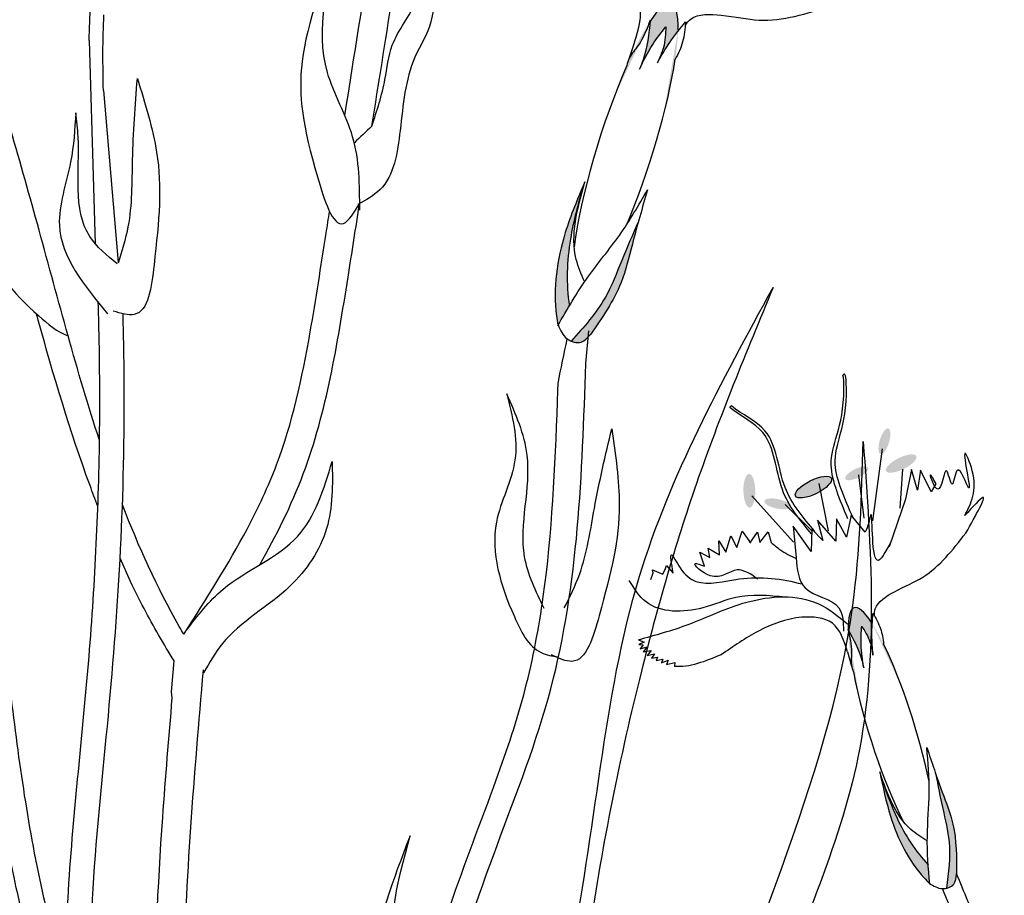
# Model space of a CAD drawing. Units: millimetres. Extents: x 45 to 125.1, y 50 to 97.
# Drawn here: x 68 to 71, y 78.9 to 81.6 of the extents above; entities that cross this region are included whole.
import ezdxf

# ---------------------------------------------------------------- set-up
doc = ezdxf.new("R2010")
doc.units = ezdxf.units.MM
doc.layers.add('Z_Pflanzebene', color=7, linetype='Continuous')

# ---------------------------------------------------------------- blocks, each defined once
blk = doc.blocks.new('Z_Lavendelheide_Staude')
at = {"layer": 'Z_Pflanzebene', "lineweight": 30, "true_color": 0x44a009}
h = blk.add_hatch(color=74, dxfattribs=at)
edge = h.paths.add_edge_path()
edge.add_ellipse((10.0674, 5.9114), major_axis=(-0.1383, -0.4383), ratio=0.181074, start_angle=507.9916, end_angle=572.0936)
edge.add_spline(control_points=[(10.1423, 6.296), (10.1382, 6.2561), (10.1327, 6.2063), (10.1142, 6.1604), (10.1102, 6.1514)], knot_values=[0.01628, 0.01628, 0.01628, 0.01628, 0.594175, 0.738246, 0.738246, 0.738246, 0.738246], degree=3, periodic=0)
edge.add_spline(control_points=[(10.1102, 6.1514), (10.1227, 6.1768), (10.1449, 6.2223), (10.1763, 6.262), (10.1901, 6.2795)], knot_values=[0, 0, 0, 0, 0.135529, 0.242673, 0.242673, 0.242673, 0.242673], degree=3, periodic=0)
edge.add_spline(control_points=[(10.1901, 6.2795), (10.1892, 6.2581), (10.1876, 6.22), (10.1714, 6.1857), (10.1643, 6.1707)], knot_values=[0, 0, 0, 0, 0.101891, 0.18093, 0.18093, 0.18093, 0.18093], degree=3, periodic=0)
edge.add_spline(control_points=[(10.1643, 6.1707), (10.1763, 6.1914), (10.1952, 6.2241), (10.2179, 6.2543), (10.2264, 6.2652)], knot_values=[0, 0, 0, 0, 0.115094, 0.181536, 0.181536, 0.181536, 0.181536], degree=3, periodic=0)
edge.add_line((10.2264, 6.2652), (10.2267, 6.2698))
h = blk.add_hatch(color=74, dxfattribs=at)
edge = h.paths.add_edge_path()
edge.add_spline(control_points=[(9.8981, 5.4358), (9.8876, 5.5021), (9.8926, 5.627), (9.9246, 5.7437), (9.9389, 5.7959)], knot_values=[0.008124, 0.008124, 0.008124, 0.008124, 0.982703, 1.772953, 1.772953, 1.772953, 1.772953], degree=3, periodic=0)
edge.add_spline(control_points=[(9.9389, 5.7959), (9.9195, 5.7504), (9.8682, 5.6268), (9.8467, 5.4792), (9.8621, 5.3869), (9.8637, 5.3777)], knot_values=[0.024911, 0.024911, 0.024911, 0.024911, 0.263674, 0.669357, 0.713862, 0.713862, 0.713862, 0.713862], degree=3, periodic=0)
edge.add_spline(control_points=[(9.8637, 5.3777), (9.8637, 5.3776), (9.8638, 5.3774), (9.8639, 5.3772)], knot_values=[0, 0, 0, 0, 0.000889, 0.000889, 0.000889, 0.000889], degree=3, periodic=0)
edge.add_spline(control_points=[(9.8639, 5.3772), (9.8752, 5.3968), (9.8865, 5.4164), (9.8981, 5.4358)], knot_values=[0.003713, 0.003713, 0.003713, 0.003713, 0.112329, 0.112329, 0.112329, 0.112329], degree=3, periodic=0)
h = blk.add_hatch(color=74, dxfattribs=at)
edge = h.paths.add_edge_path()
edge.add_spline(control_points=[(9.9644, 5.3524), (9.9986, 5.4017), (10.0558, 5.4849), (10.0915, 5.6389), (10.1187, 5.7321), (10.1346, 5.7865)], knot_values=[0, 0, 0, 0, 0.863534, 1.453728, 2.280763, 2.280763, 2.280763, 2.280763], degree=3, periodic=0)
edge.add_spline(control_points=[(10.1069, 5.6902), (10.0897, 5.6513), (10.0565, 5.5751), (10.0067, 5.4436), (9.942, 5.3708), (9.9038, 5.3289)], knot_values=[0.205833, 0.205833, 0.205833, 0.205833, 0.827034, 1.417228, 2.233443, 2.233443, 2.233443, 2.233443], degree=3, periodic=0)
edge.add_spline(control_points=[(9.9038, 5.3289), (9.9136, 5.3248), (9.9383, 5.3215), (9.954, 5.3398), (9.9627, 5.35)], knot_values=[0.309141, 0.309141, 0.309141, 0.309141, 0.454707, 0.636542, 0.636542, 0.636542, 0.636542], degree=3, periodic=0)
edge.add_spline(control_points=[(9.9627, 5.35), (9.9632, 5.3508), (9.9638, 5.3516), (9.9644, 5.3524)], knot_values=[2.280763, 2.280763, 2.280763, 2.280763, 2.295106, 2.295106, 2.295106, 2.295106], degree=3, periodic=0)
h = blk.add_hatch(color=74, dxfattribs=at)
edge = h.paths.add_edge_path()
edge.add_ellipse((10.8511, 5.026), major_axis=(0.0117, 0.0389), ratio=0.352895, start_angle=0, end_angle=360)
h = blk.add_hatch(color=74, dxfattribs=at)
edge = h.paths.add_edge_path()
edge.add_ellipse((10.9018, 4.9587), major_axis=(-0.0457, -0.0226), ratio=0.352895, start_angle=0, end_angle=360)
h = blk.add_hatch(color=74, dxfattribs=at)
edge = h.paths.add_edge_path()
edge.add_ellipse((10.7673, 4.9292), major_axis=(-0.0345, -0.017), ratio=0.352895, start_angle=0, end_angle=360)
h = blk.add_hatch(color=74, dxfattribs=at)
edge = h.paths.add_edge_path()
edge.add_ellipse((10.4425, 4.8763), major_axis=(0.001, -0.051), ratio=0.352895, start_angle=0, end_angle=360)
h = blk.add_hatch(color=74, dxfattribs=at)
edge = h.paths.add_edge_path()
edge.add_ellipse((10.6364, 4.8875), major_axis=(-0.0542, -0.0268), ratio=0.352895, start_angle=0, end_angle=360)
h = blk.add_hatch(color=74, dxfattribs=at)
edge = h.paths.add_edge_path()
edge.add_ellipse((10.5276, 4.8368), major_axis=(-0.0397, 0.0087), ratio=0.352895, start_angle=0, end_angle=360)
h = blk.add_hatch(color=74, dxfattribs=at)
edge = h.paths.add_edge_path()
edge.add_ellipse((10.8734, 4.1545), major_axis=(0.1138, -0.3684), ratio=0.181074, start_angle=507.9916, end_angle=572.0936)
edge.add_spline(control_points=[(10.7415, 4.4557), (10.7577, 4.4262), (10.7777, 4.3892), (10.7868, 4.3487), (10.7884, 4.3406)], knot_values=[0.01628, 0.01628, 0.01628, 0.01628, 0.594175, 0.738246, 0.738246, 0.738246, 0.738246], degree=3, periodic=0)
edge.add_spline(control_points=[(10.7884, 4.3406), (10.7849, 4.364), (10.7785, 4.406), (10.7812, 4.4484), (10.7824, 4.4671)], knot_values=[0, 0, 0, 0, 0.107461, 0.192416, 0.192416, 0.192416, 0.192416], degree=3, periodic=0)
edge.add_spline(control_points=[(10.7824, 4.4671), (10.792, 4.4519), (10.809, 4.4249), (10.8142, 4.3934), (10.8165, 4.3797)], knot_values=[0, 0, 0, 0, 0.08079, 0.143459, 0.143459, 0.143459, 0.143459], degree=3, periodic=0)
edge.add_spline(control_points=[(10.8165, 4.3797), (10.8149, 4.3997), (10.8123, 4.4314), (10.8135, 4.463), (10.8142, 4.4746)], knot_values=[0, 0, 0, 0, 0.091258, 0.14394, 0.14394, 0.14394, 0.14394], degree=3, periodic=0)
edge.add_line((10.8142, 4.4746), (10.8122, 4.4779))
h = blk.add_hatch(color=74, dxfattribs=at)
edge = h.paths.add_edge_path()
edge.add_spline(control_points=[(11.0691, 3.7196), (11.0692, 3.77), (11.069, 3.8547), (11.0201, 3.978), (10.9944, 4.0553), (10.9794, 4.1004)], knot_values=[0, 0, 0, 0, 0.863534, 1.453728, 2.280763, 2.280763, 2.280763, 2.280763], degree=3, periodic=0)
edge.add_spline(control_points=[(11.0062, 4.0208), (11.0129, 3.9857), (11.0264, 3.9172), (11.0548, 3.8028), (11.045, 3.7216), (11.0385, 3.6745)], knot_values=[0.205833, 0.205833, 0.205833, 0.205833, 0.827034, 1.417228, 2.233443, 2.233443, 2.233443, 2.233443], degree=3, periodic=0)
edge.add_spline(control_points=[(11.0385, 3.6745), (11.0473, 3.6764), (11.0659, 3.6859), (11.068, 3.706), (11.0691, 3.7171)], knot_values=[0.309141, 0.309141, 0.309141, 0.309141, 0.454707, 0.636542, 0.636542, 0.636542, 0.636542], degree=3, periodic=0)
edge.add_spline(control_points=[(11.0691, 3.7171), (11.0691, 3.718), (11.0691, 3.7188), (11.0691, 3.7196)], knot_values=[2.280763, 2.280763, 2.280763, 2.280763, 2.295106, 2.295106, 2.295106, 2.295106], degree=3, periodic=0)
h = blk.add_hatch(color=74, dxfattribs=at)
edge = h.paths.add_edge_path()
edge.add_spline(control_points=[(10.9837, 3.7456), (10.9447, 3.7863), (10.8885, 3.8749), (10.8549, 3.9707), (10.8399, 4.0135)], knot_values=[0.008124, 0.008124, 0.008124, 0.008124, 0.982703, 1.772953, 1.772953, 1.772953, 1.772953], degree=3, periodic=0)
edge.add_spline(control_points=[(10.8399, 4.0135), (10.8482, 3.9728), (10.8718, 3.8631), (10.9274, 3.751), (10.9821, 3.6946), (10.9876, 3.689)], knot_values=[0.019752, 0.019752, 0.019752, 0.019752, 0.209067, 0.530733, 0.566021, 0.566021, 0.566021, 0.566021], degree=3, periodic=0)
edge.add_spline(control_points=[(10.9876, 3.689), (10.9877, 3.689), (10.9878, 3.6889), (10.988, 3.6888)], knot_values=[0, 0, 0, 0, 0.000705, 0.000705, 0.000705, 0.000705], degree=3, periodic=0)
edge.add_spline(control_points=[(10.988, 3.6888), (10.9864, 3.7077), (10.9849, 3.7266), (10.9837, 3.7456)], knot_values=[0.002944, 0.002944, 0.002944, 0.002944, 0.089066, 0.089066, 0.089066, 0.089066], degree=3, periodic=0)
at = {"layer": 'Z_Pflanzebene', "color": 74, "lineweight": 30, "true_color": 0x44a009}
for p, q in [((10.2267, 6.2698), (10.2264, 6.2652)), ((8.4457, 6.2375), (8.4639, 5.6234)), ((10.0953, 6.2327), (10.0782, 6.1815)), ((10.0718, 6.1618), (10.0719, 6.1617)), ((8.4886, 6.0861), (8.5333, 5.5662)), ((9.9477, 5.2607), (9.9573, 5.3596)), ((10.3846, 5.1272), (10.3856, 5.1317)), ((10.3856, 5.1317), (10.3883, 5.1329)), ((10.8447, 5.0035), (10.8151, 4.7854)), ((10.7726, 4.9248), (10.7893, 4.7938)), ((10.9057, 4.942), (10.8975, 4.8239)), ((10.9325, 4.9407), (10.9153, 4.8512)), ((10.9508, 4.8783), (10.9325, 4.9407)), ((10.9598, 4.9388), (10.9508, 4.8783)), ((10.9924, 4.8734), (10.9598, 4.9388)), ((10.6527, 4.8981), (10.6811, 4.7551)), ((11.0064, 4.8972), (10.9924, 4.8734)), ((10.4497, 4.8606), (10.5759, 4.7214)), ((10.5508, 4.8352), (10.6317, 4.7552)), ((10.9153, 4.8512), (10.8654, 4.7064)), ((10.7505, 4.8027), (10.7363, 4.7363)), ((10.7929, 4.7516), (10.7505, 4.8027)), ((10.5749, 4.769), (10.5839, 4.6734)), ((10.6298, 4.6931), (10.5749, 4.769)), ((10.6484, 4.788), (10.6645, 4.7256)), ((10.7041, 4.7241), (10.6484, 4.788)), ((10.7064, 4.7913), (10.7041, 4.7241)), ((10.7363, 4.7363), (10.7064, 4.7913)), ((10.3717, 4.6903), (10.3867, 4.7406)), ((10.3867, 4.7406), (10.4043, 4.7052)), ((10.4043, 4.7052), (10.4211, 4.7545)), ((10.4211, 4.7545), (10.4459, 4.7193)), ((10.444, 4.7175), (10.4674, 4.7508)), ((10.4674, 4.7508), (10.474, 4.72)), ((10.474, 4.72), (10.4997, 4.752)), ((10.4997, 4.752), (10.5085, 4.72)), ((10.632, 4.7603), (10.6298, 4.6931)), ((10.6645, 4.7256), (10.632, 4.7603)), ((10.3525, 4.6825), (10.3506, 4.7248)), ((10.3506, 4.7248), (10.3717, 4.6903)), ((10.2929, 4.6908), (10.3225, 4.6742)), ((10.3073, 4.6483), (10.2929, 4.6908)), ((10.318, 4.7029), (10.3525, 4.6825)), ((10.3225, 4.6742), (10.318, 4.7029)), ((8.5704, 4.6017), (8.5392, 4.6727)), ((10.1893, 4.641), (10.1921, 4.6506)), ((10.1921, 4.6506), (10.2123, 4.6274)), ((10.1444, 4.6081), (10.1518, 4.6278)), ((10.1492, 4.6378), (10.1811, 4.6247)), ((10.1518, 4.6278), (10.1492, 4.6378)), ((10.1811, 4.6247), (10.1893, 4.641)), ((10.8122, 4.4779), (10.8142, 4.4746)), ((10.1074, 4.4262), (10.1248, 4.4182)), ((10.1248, 4.4182), (10.1086, 4.4116)), ((10.1086, 4.4116), (10.1218, 4.4109)), ((10.1218, 4.4109), (10.112, 4.3986)), ((10.112, 4.3986), (10.1334, 4.4041)), ((10.1334, 4.4041), (10.1216, 4.3897)), ((10.1216, 4.3897), (10.1451, 4.3933)), ((10.1451, 4.3933), (10.1336, 4.3781)), ((10.1336, 4.3781), (10.1558, 4.3838)), ((10.1558, 4.3838), (10.147, 4.3702)), ((10.7393, 4.3896), (10.7519, 4.3461)), ((8.6947, 4.2683), (8.7028, 4.3619)), ((10.147, 4.3702), (10.165, 4.3732)), ((10.165, 4.3732), (10.1611, 4.3632)), ((10.1611, 4.3632), (10.1804, 4.3674)), ((10.1804, 4.3674), (10.1769, 4.3559)), ((10.1769, 4.3559), (10.1967, 4.3643)), ((10.1967, 4.3643), (10.1918, 4.3516)), ((10.1918, 4.3516), (10.2173, 4.3573)), ((10.2173, 4.3573), (10.2158, 4.3451)), ((10.757, 4.3294), (10.757, 4.3294)), ((8.697, 4.2506), (8.6947, 4.2683))]:
    blk.add_line(p, q, dxfattribs=at)
for centre, major_axis, start_param, end_param in [((10.0674, 5.9114), (-0.1383, -0.4383), 8.866126, 9.999987), ((10.0674, 5.9114), (-0.1383, -0.4383), 7.358973, 8.572044), ((10.0674, 5.9114), (-0.1383, -0.4383), 10.44594, 11.796326), ((10.8734, 4.1545), (0.1138, -0.3684), 8.866126, 9.999987), ((10.8734, 4.1545), (0.1138, -0.3684), 7.358973, 8.572044), ((10.8734, 4.1545), (0.1138, -0.3684), 10.44594, 11.796326)]:
    blk.add_ellipse(centre, major_axis=major_axis, ratio=0.181074, start_param=start_param, end_param=end_param, dxfattribs=at)
blk.add_ellipse((10.6364, 4.8875), major_axis=(-0.0542, -0.0268), ratio=0.352895, dxfattribs=at)
for points, knots in [([(9.2188, 6.0108), (9.2473, 6.1905), (9.2757, 6.3696), (9.3145, 6.6144), (9.3249, 6.6803), (9.3354, 6.7461)], [34.787618, 34.787618, 34.787618, 34.787618, 45.834205, 45.834205, 49.901498, 49.901498, 49.901498, 49.901498]), ([(10.2487, 6.283), (10.2533, 6.2911), (10.2765, 6.3192), (10.3701, 6.3173), (10.5046, 6.284), (10.616, 6.3189), (10.6892, 6.3417)], [0.363718, 0.363718, 0.363718, 0.363718, 0.507291, 0.954846, 1.516442, 2.590015, 2.590015, 2.590015, 2.590015]), ([(10.1427, 6.2994), (10.1326, 6.2725), (10.1171, 6.2311), (10.08, 6.192), (10.0734, 6.1698), (10.0718, 6.1618)], [0, 0, 0, 0, 0.4150666, 0.6386666, 0.7573558, 0.7573558, 0.7573558, 0.7573558]), ([(10.1427, 6.2994), (10.1384, 6.2583), (10.1331, 6.2073), (10.1142, 6.1604), (10.1102, 6.1514)], [0, 0, 0, 0, 0.5941755, 0.738246, 0.738246, 0.738246, 0.738246]), ([(10.2497, 6.2942), (10.248, 6.2736), (10.2445, 6.2337), (10.2273, 6.1979), (10.2181, 6.1809)], [0, 0, 0, 0, 0.2986098, 0.5772909, 0.5772909, 0.5772909, 0.5772909]), ([(7.9935, 6.0087), (8.0368, 5.9546), (8.1225, 5.8477), (8.1022, 5.6012), (8.2385, 5.4486), (8.3499, 5.3558), (8.3816, 5.3453)], [0, 0, 0, 0, 0.813818, 1.608955, 2.785973, 3.205715, 3.205715, 3.205715, 3.205715]), ([(8.4768, 5.029), (8.408, 5.2376), (8.3258, 5.5554), (8.2372, 5.8674), (8.2082, 5.9685)], [7.211412, 7.211412, 7.211412, 7.211412, 9.870173, 11.149544, 11.149544, 11.149544, 11.149544]), ([(9.9394, 5.7976), (9.9249, 5.7448), (9.8926, 5.6276), (9.8876, 5.5021), (9.8981, 5.4358)], [0, 0, 0, 0, 0.798373, 1.772953, 1.772953, 1.772953, 1.772953]), ([(8.7317, 4.4425), (8.8003, 4.5499), (8.8669, 4.6548), (8.9573, 4.8249), (8.9877, 4.8897), (9.0596, 5.0795), (9.0895, 5.2152), (9.1314, 5.4546), (9.1466, 5.5553), (9.1659, 5.677), (9.1694, 5.6989), (9.1728, 5.7207)], [0.169647, 0.169647, 0.169647, 0.169647, 7.831009, 7.831009, 12.523977, 12.523977, 21.411122, 21.411122, 27.516893, 27.516893, 28.854517, 28.854517, 28.854517, 28.854517]), ([(8.9615, 4.6526), (9.0119, 4.7417), (9.148, 5.0137), (9.2083, 5.3947), (9.2521, 5.6713), (9.2639, 5.7456)], [1.274394, 1.274394, 1.274394, 1.274394, 2.514917, 4.9857, 5.896506, 5.896506, 5.896506, 5.896506]), ([(10.1069, 5.6902), (10.0897, 5.6513), (10.0565, 5.5751), (10.0067, 5.4436), (9.942, 5.3708), (9.9038, 5.3289)], [0.205833, 0.205833, 0.205833, 0.205833, 0.827034, 1.417228, 2.233443, 2.233443, 2.233443, 2.233443]), ([(8.5442, 2.2927), (8.5397, 2.3102), (8.5353, 2.3278), (8.4878, 2.5169), (8.4481, 2.6906), (8.4, 2.9872), (8.3856, 3.1085), (8.3656, 3.4774), (8.3841, 3.7228), (8.4176, 4.0791), (8.4297, 4.1961), (8.4496, 4.4253), (8.4577, 4.5383), (8.4763, 4.8784), (8.4807, 5.1066), (8.4748, 5.3828), (8.4739, 5.4141), (8.4729, 5.4457)], [0.840598, 0.840598, 0.840598, 0.840598, 1.057552, 1.057552, 3.172655, 3.172655, 4.607201, 4.607201, 7.476292, 7.476292, 8.919555, 8.919555, 10.362819, 10.362819, 13.249345, 13.249345, 13.614174, 13.614174, 13.614174, 13.614174]), ([(8.4719, 4.8292), (8.4638, 4.8501), (8.4559, 4.8709), (8.3874, 5.0571), (8.3378, 5.2253), (8.2897, 5.3985), (8.288, 5.4048), (8.2863, 5.4111)], [6.344178, 6.344178, 6.344178, 6.344178, 6.606796, 6.606796, 8.67894, 8.67894, 8.756868, 8.756868, 8.756868, 8.756868]), ([(8.6686, 2.1083), (8.6464, 2.1931), (8.6241, 2.278), (8.56, 2.5335), (8.5208, 2.705), (8.4723, 3.0038), (8.4577, 3.1304), (8.4459, 3.3855), (8.4485, 3.5137), (8.4656, 3.8177), (8.4841, 3.9929), (8.5169, 4.335), (8.5302, 4.5014), (8.5478, 4.8363), (8.5522, 5.0048), (8.5514, 5.256), (8.5502, 5.3329), (8.5481, 5.4115)], [0, 0, 0, 0, 1.056464, 1.056464, 3.169392, 3.169392, 4.69679, 4.69679, 6.224187, 6.224187, 8.338172, 8.338172, 10.452158, 10.452158, 12.566143, 12.566143, 13.474052, 13.474052, 13.474052, 13.474052]), ([(9.5167, 3.2207), (9.5213, 3.2538), (9.5806, 3.625), (9.9143, 4.253), (9.9366, 4.9269), (9.9477, 5.2607)], [6.894092, 6.894092, 6.894092, 6.894092, 7.29068, 11.369048, 15.373826, 15.373826, 15.373826, 15.373826]), ([(10.7407, 4.7912), (10.7164, 4.8489), (10.6583, 4.9866), (10.7332, 5.0674), (10.7281, 5.2191), (10.7252, 5.2246)], [0, 0, 0, 0, 0.982893, 2.344856, 2.521953, 2.521953, 2.521953, 2.521953]), ([(10.7565, 4.7947), (10.7309, 4.8519), (10.67, 4.9884), (10.7448, 5.0726), (10.7338, 5.2375), (10.7263, 5.2264), (10.7252, 5.2246)], [0, 0, 0, 0, 0.982893, 2.344856, 2.58002, 2.615691, 2.615691, 2.615691, 2.615691]), ([(9.4426, 3.2524), (9.4519, 3.3089), (9.4636, 3.3652), (9.4948, 3.4883), (9.5152, 3.5549), (9.5813, 3.7512), (9.6316, 3.8774), (9.7101, 4.094), (9.7407, 4.1848), (9.7883, 4.368), (9.8059, 4.4617), (9.8459, 4.7478), (9.8552, 4.9452), (9.8628, 5.1636), (9.8634, 5.1822), (9.864, 5.2008)], [7.095094, 7.095094, 7.095094, 7.095094, 7.753675, 7.753675, 8.572727, 8.572727, 10.210831, 10.210831, 11.413736, 11.413736, 12.616641, 12.616641, 15.022451, 15.022451, 15.245813, 15.245813, 15.245813, 15.245813]), ([(10.6309, 4.7459), (10.596, 4.7875), (10.5216, 4.8761), (10.5202, 5.055), (10.4166, 5.1009), (10.3846, 5.1272)], [0, 0, 0, 0, 0.930405, 1.982829, 2.695365, 2.695365, 2.695365, 2.695365]), ([(10.6409, 4.7537), (10.6055, 4.7948), (10.53, 4.8825), (10.5262, 5.062), (10.4207, 5.1065), (10.3883, 5.1329)], [0, 0, 0, 0, 0.930405, 1.982829, 2.706196, 2.706196, 2.706196, 2.706196]), ([(8.7317, 4.4425), (8.7271, 4.4504), (8.6548, 4.5759), (8.5951, 4.7075), (8.5462, 4.8341)], [4.612591, 4.612591, 4.612591, 4.612591, 4.724808, 6.374645, 6.374645, 6.374645, 6.374645]), ([(10.8703, 4.7214), (10.8544, 4.6914), (10.8065, 4.6017), (10.8195, 4.8764), (10.802, 4.7652), (10.7929, 4.7516)], [0, 0, 0, 0, 0.365912, 1.094413, 1.357487, 1.357487, 1.357487, 1.357487]), ([(10.8211, 4.4976), (10.8204, 4.5053), (10.823, 4.5358), (10.8885, 4.5791), (10.9972, 4.6203), (11.0575, 4.6976), (11.0971, 4.7483)], [0.363718, 0.363718, 0.363718, 0.363718, 0.507291, 0.954846, 1.516442, 2.590015, 2.590015, 2.590015, 2.590015]), ([(10.2123, 4.6274), (10.2073, 4.6557), (10.1979, 4.7079), (10.2366, 4.6308), (10.2951, 4.5826), (10.435, 4.6243), (10.5411, 4.6105), (10.6019, 4.5946)], [0, 0, 0, 0, 0.322367, 0.596234, 0.960802, 1.722615, 2.812388, 2.812388, 2.812388, 2.812388]), ([(8.7028, 4.3619), (8.6703, 4.4137), (8.6398, 4.4666), (8.5972, 4.5474), (8.5836, 4.5744), (8.5704, 4.6017)], [4.318536, 4.318536, 4.318536, 4.318536, 5.024331, 5.024331, 5.376916, 5.376916, 5.376916, 5.376916]), ([(10.8165, 4.5058), (10.8251, 4.4907), (10.8418, 4.4615), (10.847, 4.4286), (10.8487, 4.4124)], [0, 0, 0, 0, 0.2986098, 0.5772909, 0.5772909, 0.5772909, 0.5772909]), ([(10.7401, 4.4582), (10.746, 4.4348), (10.7551, 4.3989), (10.7481, 4.3542), (10.7542, 4.3357), (10.757, 4.3294)], [0, 0, 0, 0, 0.4150666, 0.6386666, 0.7573558, 0.7573558, 0.7573558, 0.7573558]), ([(10.7401, 4.4582), (10.7568, 4.4278), (10.7775, 4.3901), (10.7868, 4.3487), (10.7884, 4.3406)], [0, 0, 0, 0, 0.5941755, 0.738246, 0.738246, 0.738246, 0.738246]), ([(8.7811, 1.919), (8.7651, 2.407), (8.696, 3.2141), (8.7637, 4.018), (8.7913, 4.3347)], [15.911094, 15.911094, 15.911094, 15.911094, 21.845497, 25.703415, 25.703415, 25.703415, 25.703415]), ([(8.6932, 1.9101), (8.6846, 2.1669), (8.6689, 2.4257), (8.6487, 2.8762), (8.6424, 3.0669), (8.6433, 3.469), (8.6533, 3.6797), (8.6766, 4.0096), (8.6866, 4.1303), (8.697, 4.2506)], [79.730077, 79.730077, 79.730077, 79.730077, 95.479145, 95.479145, 106.948432, 106.948432, 119.554714, 119.554714, 126.866849, 126.866849, 126.866849, 126.866849]), ([(10.8394, 4.0149), (10.8546, 3.9715), (10.8883, 3.8753), (10.9447, 3.7863), (10.9837, 3.7456)], [0, 0, 0, 0, 0.798373, 1.772953, 1.772953, 1.772953, 1.772953]), ([(11.0062, 4.0208), (11.0129, 3.9857), (11.0264, 3.9172), (11.0548, 3.8028), (11.045, 3.7216), (11.0385, 3.6745)], [0.205833, 0.205833, 0.205833, 0.205833, 0.827034, 1.417228, 2.233443, 2.233443, 2.233443, 2.233443]), ([(9.4741, 3.0209), (9.4738, 3.0894), (9.4699, 3.2279), (9.3192, 3.4765), (9.3775, 3.6906), (9.4163, 3.8336)], [0.08313, 0.08313, 0.08313, 0.08313, 0.9038, 1.749406, 3.446641, 3.446641, 3.446641, 3.446641]), ([(11.2137, 3.3929), (11.1882, 3.4456), (11.1379, 3.5536), (11.092, 3.6635), (11.0691, 3.7196)], [3.513655, 3.513655, 3.513655, 3.513655, 4.530925, 5.58269, 5.58269, 5.58269, 5.58269])]:
    blk.add_open_spline(points, degree=3, knots=knots, dxfattribs=at)
for points in [[(9.3008, 5.979), (9.3415, 6.2358), (9.3821, 6.4913), (9.4226, 6.7467)], [(8.4457, 6.2375), (8.4463, 6.2742), (8.4477, 6.3107), (8.4504, 6.3469)], [(8.4886, 6.0861), (8.487, 6.1631), (8.486, 6.2399), (8.4902, 6.3158)], [(9.864, 5.2008), (9.8728, 5.2459), (9.8821, 5.291), (9.8917, 5.3358)], [(10.3576, 4.3807), (10.3093, 4.3609), (10.2609, 4.3411), (10.2158, 4.3451)], [(11.1121, 3.4787), (11.0823, 3.543), (11.0541, 3.6082), (11.0269, 3.6734)]]:
    blk.add_open_spline(points, degree=3, dxfattribs=at)
for points in [[(9.2061, 6.5584), (9.0896, 6.174), (9.1361, 5.8254), (9.2145, 5.6848), (9.2639, 5.7456)], [(9.2639, 5.7248), (9.2425, 5.9469), (9.1662, 6.1412), (9.2061, 6.5584)], [(9.4378, 6.5678), (9.4747, 6.4471), (9.4792, 6.294), (9.431, 6.1869), (9.3862, 5.9656), (9.3248, 5.7864), (9.2583, 5.7423)], [(9.3008, 5.979), (9.3402, 6.1203), (9.3623, 6.2232), (9.4349, 6.3579), (9.4378, 6.5678)], [(10.0953, 6.2327), (10.1091, 6.3481), (10.0308, 6.4285), (9.8734, 6.4765), (9.7152, 6.4828)], [(10.1643, 6.1707), (10.2018, 6.2319), (10.2497, 6.2942)], [(10.1102, 6.1514), (10.1504, 6.2258), (10.1901, 6.2795)], [(10.1901, 6.2795), (10.1828, 6.2164), (10.1643, 6.1707)], [(8.5913, 6.1227), (8.6496, 5.8997), (8.6417, 5.5587), (8.582, 5.4095), (8.5182, 5.4197)], [(8.534, 5.5654), (8.5639, 5.6746), (8.5768, 5.8769), (8.5913, 6.1227)], [(8.4049, 6.0191), (8.3893, 5.8703), (8.3554, 5.679), (8.5013, 5.411)], [(8.5304, 5.5627), (8.4471, 5.6456), (8.4121, 5.9458), (8.4049, 6.0191)], [(9.3008, 5.979), (9.2478, 5.9287)], [(7.789, 5.8361), (8.0435, 5.2326), (8.2049, 4.2875), (8.3036, 3.6658), (8.3786, 3.3688)], [(8.401, 3.0831), (8.2251, 3.6762), (8.0862, 4.7262), (7.789, 5.8361)], [(9.945, 5.8102), (9.8857, 5.6568), (9.8594, 5.4052), (9.8637, 5.3777)], [(9.9436, 5.5092), (9.9191, 5.5756), (9.945, 5.8102)], [(9.8627, 5.3752), (9.9542, 5.5225), (10.0493, 5.6484), (10.1346, 5.7865)], [(10.1346, 5.7865), (10.0887, 5.6224), (10.0544, 5.5058), (9.9627, 5.35)], [(10.5144, 5.4912), (10.2825, 4.8984), (10.1158, 4.3306), (9.9589, 3.542), (9.8397, 2.9025), (9.3761, 2.0413), (9.0326, 1.4656), (8.6935, 1.1261)], [(8.7529, 1.2836), (9.3632, 2.1661), (9.8962, 3.4581), (10.1104, 4.6179), (10.5144, 5.4912)], [(9.8637, 5.3777), (9.8914, 5.3359), (9.9338, 5.3261), (9.9627, 5.35)], [(9.7087, 5.169), (9.7335, 4.9696), (9.6776, 4.7814), (9.7316, 4.4959), (9.8125, 4.3875), (9.8647, 4.3733)], [(9.8217, 4.5208), (9.7628, 4.6769), (9.7705, 4.9844), (9.7087, 5.169)], [(10.0263, 5.0636), (10.049, 4.8343), (9.9881, 4.4986), (9.9059, 4.3606), (9.8444, 4.3805)], [(9.8828, 4.522), (9.9293, 4.6252), (9.9736, 4.823), (10.0263, 5.0636)], [(8.8557, 0.3307), (9.5724, 1.2932), (9.9814, 1.9273), (10.2666, 2.9393), (10.7555, 4.5309), (10.787, 5.0252)], [(10.787, 5.0252), (10.7707, 4.0699), (10.4947, 3.2651), (10.2972, 2.4947), (10.1145, 1.7567), (9.6567, 1.1528), (8.924, 0.1897)], [(11.0939, 4.8012), (11.117, 4.9369), (11.0945, 4.9893), (11.1058, 4.8848), (11.0718, 4.9387), (11.0558, 4.8965), (11.0387, 4.9368), (11.0128, 4.8809), (10.9904, 4.9243), (11.0064, 4.8972)], [(8.7391, 4.4538), (8.8507, 4.5789), (9.0763, 4.7389), (9.1806, 4.9654)], [(9.1806, 4.9654), (9.1636, 4.7619), (9.0525, 4.5875), (8.8486, 4.4144), (8.7918, 4.3261)], [(11.0971, 4.7483), (11.1492, 4.8558), (11.0939, 4.8012)], [(10.5085, 4.72), (10.5352, 4.6988), (10.5842, 4.6714)], [(10.4686, 4.6088), (10.4055, 4.637), (10.3243, 4.6194), (10.2787, 4.6561), (10.3073, 4.6483)], [(10.5839, 4.6734), (10.6113, 4.5825), (10.7131, 4.5226), (10.7274, 4.4519)], [(10.5516, 4.5548), (10.4021, 4.5539), (10.3017, 4.5226), (10.1299, 4.5404), (10.0793, 4.6055)], [(10.1074, 4.4262), (10.2575, 4.4722), (10.4344, 4.5395), (10.6516, 4.5346), (10.7392, 4.4745)], [(10.8165, 4.3797), (10.8132, 4.4398), (10.8165, 4.5058)], [(10.7393, 4.3896), (10.6937, 4.4758), (10.6013, 4.4939), (10.4698, 4.4519), (10.3576, 4.3807)], [(10.7884, 4.3406), (10.7806, 4.4111), (10.7824, 4.4671)], [(10.7824, 4.4671), (10.8074, 4.42), (10.8165, 4.3797)], [(10.9794, 4.1004), (11.026, 3.9653), (11.0581, 3.8685), (11.0691, 3.7171)], [(10.9881, 3.6869), (10.9809, 3.8322), (10.9865, 3.9644), (10.9794, 4.1004)], [(10.98, 3.8179), (10.9314, 3.8521), (10.8372, 4.0263)], [(10.8372, 4.0263), (10.8696, 3.8922), (10.9715, 3.7059), (10.9876, 3.689)], [(9.4163, 3.8336), (9.2999, 3.4493), (9.3464, 3.1006), (9.4248, 2.96), (9.4741, 3.0209)], [(10.9876, 3.689), (11.0266, 3.6735), (11.0606, 3.6869), (11.0691, 3.7171)]]:
    blk.add_spline(points, degree=3, dxfattribs=at)

msp = doc.modelspace()

# ---------------------------------------------------------------- block references
at = {"layer": 'Z_Pflanzebene', "color": 74, "true_color": 0x44a009}
msp.add_blockref('Z_Lavendelheide_Staude', (59.7602, 75.2627), dxfattribs=at)

doc.saveas('drawing.dxf')
